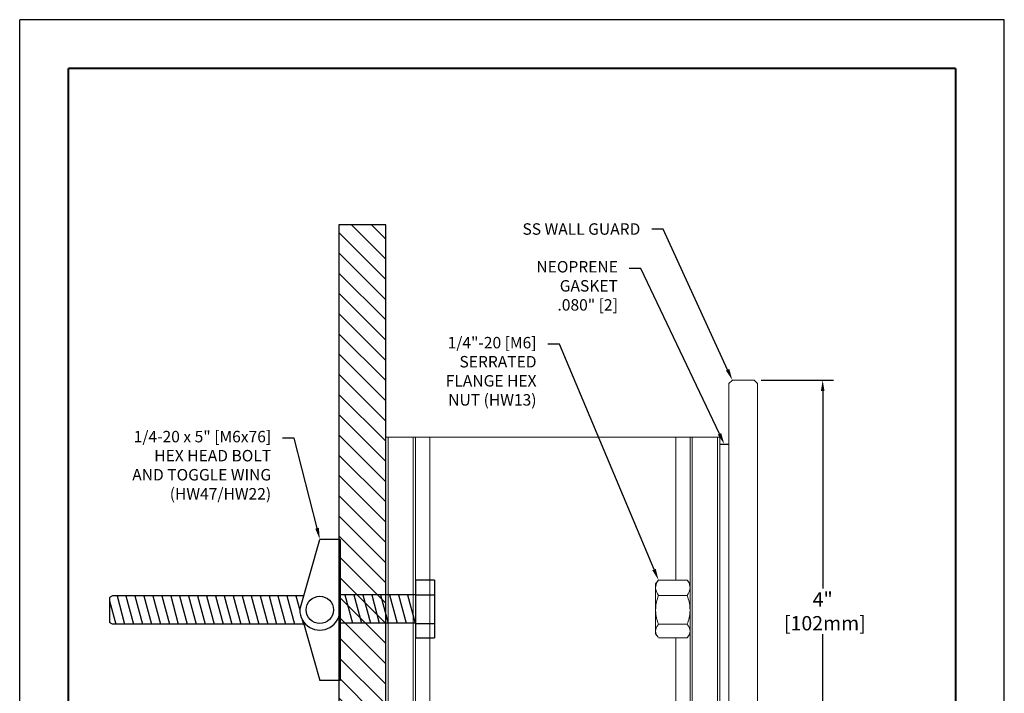
# Model space of a CAD drawing. Units: inches. Extents: x 0 to 8.6, y -12.4 to -1.3.
# Drawn here: x 0 to 8.6, y -7.1 to -1.3 of the extents above; entities that cross this region are included whole.
import ezdxf
from ezdxf import colors
from ezdxf.entities.mleader import LeaderData, LeaderLine
from ezdxf.enums import TextEntityAlignment as Align
from ezdxf.math import Vec2, Vec3

# ---------------------------------------------------------------- set-up
doc = ezdxf.new("R2010")
doc.units = ezdxf.units.IN
doc.header["$LTSCALE"] = 0.25
doc.header["$MEASUREMENT"] = 0
doc.linetypes.add('SLD-Solid', pattern=[0])
for name, color, linetype in [('DIM-TEXT', 1, 'Continuous'), ('Fasteners', 130, 'Continuous'), ('hardware', 4, 'Continuous'), ('SUBSTRATE', 94, 'Continuous'), ('TTITLEBLOCK', 7, 'Continuous'), ('WALL', 10, 'Continuous')]:
    doc.layers.add(name, color=color, linetype=linetype)
doc.layers.add('Object', color=7, linetype='Continuous', lineweight=30)
doc.styles.add('1xIPC_TXT', font='arial.ttf', dxfattribs={"height": 0.1})
doc.styles.add('ARIAL', font='arial.ttf', dxfattribs={"height": 0.125})
doc.styles.add('IPC-TITLE BLOCK', font='arial.ttf', dxfattribs={"height": 0.06})
doc.dimstyles.new('InMetric IPC', dxfattribs={"dimtxt": 0.125, "dimasz": 0.09375, "dimexe": 0.09375, "dimexo": 0.0625, "dimgap": 0.015625, "dimtad": 0, "dimtih": 1, "dimtoh": 1, "dimdec": 4, "dimzin": 4, "dimdsep": 46, "dimlunit": 5, "dimtxsty": 'ARIAL', "dimcen": 0.09, "dimclrd": 256, "dimclre": 256, "dimclrt": 256, "dimadec": 0, "dimazin": 0, "dimtfac": 1, "dimtdec": 4, "dimtix": 1, "dimtofl": 0, "dimtmove": 0, "dimatfit": 0, "dimfxl": 0, "dimfrac": 2, "dimtolj": 1, "dimtzin": 0, "dimlwd": -1, "dimlwe": -1, "dimarcsym": 0})

# ---------------------------------------------------------------- blocks, each defined once
blk = doc.blocks.new('IPC_TITLE_BLOCK')
at = {"layer": 'Defpoints'}
for p, q in [((0, 0), (0, 11.0203)), ((8.5157, 11.0203), (0, 11.0203)), ((8.5157, 0), (8.5157, 11.0203))]:
    blk.add_line(p, q, dxfattribs=at)
at = {"layer": 'TTITLEBLOCK', "const_width": 0.0182}
for points in [[(0.4208, 0.4208), (0.4208, 10.5995)], [(0.4208, 0.4208), (0.4208, 10.5995)], [(0.4208, 10.5995), (8.0949, 10.5995)], [(8.0949, 0.4208), (8.0949, 10.5995)]]:
    blk.add_lwpolyline(points, dxfattribs=at)
at = {"layer": 'TTITLEBLOCK', "style": 'IPC-TITLE BLOCK'}
for tag, p, height in [('FINISH', (0.7627, 1.2786), 0.0601), ('DATE', (2.4547, 1.0307), 0.0601), ('PROJECT', (5.5521, 1.0302), 0.0615), ('SCALE', (2.4026, 0.7772), 0.0601), ('DOC#', (1.9681, 0.4626), 0.0601), ('LOCATION', (5.5956, 0.527), 0.0615)]:
    blk.add_attdef(tag, p, '', height=height, dxfattribs=at)
at = {"layer": 'TTITLEBLOCK', "style": '1xIPC_TXT'}
blk.add_attdef('TITLE', text='', height=0.1, dxfattribs=at).set_placement((3.9119, 0.803), align=Align.MIDDLE_CENTER)
blk = doc.blocks.new('50SSH WALL GUARD')
at = {"layer": 'Object', "color": 7, "linetype": 'SLD-Solid', "lineweight": 15}
for p, q in [((0.825, 1.8895), (0.855, 1.9195)), ((0.855, 1.9195), (1.045, 1.9195)), ((1.045, 1.9195), (1.075, 1.8895)), ((0.825, 1.8895), (0.825, -2.0505)), ((0.855, -2.0805), (0.825, -2.0505)), ((1.075, -2.0505), (1.045, -2.0805)), ((0.855, -2.0805), (1.045, -2.0805))]:
    blk.add_line(p, q, dxfattribs=at)
at = {"layer": 'Object', "linetype": 'SLD-Solid', "lineweight": 15}
blk.add_line((1.075, 1.8895), (1.075, -2.0505), dxfattribs=at)
blk = doc.blocks.new('1-4 - 20x3 BOLT')
at = {"layer": 'Fasteners', "linetype": 'ByBlock'}
for p, q in [((0.1668, 0.2524), (0, 0.2524)), ((0.1668, 0.2524), (0.1668, -0.2524)), ((0, -0.2524), (0.1668, -0.2524))]:
    blk.add_line(p, q, dxfattribs=at)
at = {"layer": 'Fasteners'}
for p, q in [((0, 0.2524), (0, -0.2524)), ((0, 0.1228), (0.1668, 0.1228)), ((0, -0.1272), (0.1668, -0.1272))]:
    blk.add_line(p, q, dxfattribs=at)
at = {"layer": 'hardware'}
for p, q in [((-1.0127, -0.0089), (-0.8363, 0.6083)), ((-0.66, 0.6083), (-0.8363, 0.6083)), ((-0.66, 0.6083), (-0.66, -0.6261)), ((-2.6498, 0.1154), (-2.6761, 0.1002)), ((-2.6761, 0.1002), (-2.6761, -0.118)), ((-0.9772, 0.1154), (-2.6498, 0.1154)), ((-2.6095, 0.1154), (-2.5429, -0.1332)), ((-2.5314, 0.1154), (-2.4648, -0.1332)), ((-2.4532, 0.1154), (-2.3866, -0.1332)), ((-2.375, 0.1154), (-2.3084, -0.1332)), ((-2.2969, 0.1154), (-2.2303, -0.1332)), ((-2.2187, 0.1154), (-2.1521, -0.1332)), ((-2.1406, 0.1154), (-2.0739, -0.1332)), ((-2.0624, 0.1154), (-1.9958, -0.1332)), ((-1.9842, 0.1154), (-1.9176, -0.1332)), ((-1.9061, 0.1154), (-1.8395, -0.1332)), ((-1.8279, 0.1154), (-1.7613, -0.1332)), ((-1.7497, 0.1154), (-1.6831, -0.1332)), ((-1.6716, 0.1154), (-1.605, -0.1332)), ((-1.5934, 0.1154), (-1.5268, -0.1332)), ((-1.5152, 0.1154), (-1.4486, -0.1332)), ((-1.4371, 0.1154), (-1.3705, -0.1332)), ((-1.3589, 0.1154), (-1.2923, -0.1332)), ((-1.2808, 0.1154), (-1.2141, -0.1332)), ((-1.2026, 0.1154), (-1.136, -0.1332)), ((-1.1244, 0.1154), (-1.0578, -0.1332)), ((-1.0463, 0.1154), (-1.0125, -0.0106)), ((0, 0.1243), (-0.66, 0.1243)), ((-0.6178, 0.1243), (-0.5511, -0.1243)), ((-0.5396, 0.1243), (-0.473, -0.1243)), ((-0.4614, 0.1243), (-0.3948, -0.1243)), ((-0.3833, 0.1243), (-0.3167, -0.1243)), ((-0.3051, 0.1243), (-0.2385, -0.1243)), ((-0.2269, 0.1243), (-0.1603, -0.1243)), ((-0.1488, 0.1243), (-0.0822, -0.1243)), ((-0.0706, 0.1243), (-0.004, -0.1243)), ((-2.6761, 0.0722), (-2.6211, -0.1332)), ((-2.6498, -0.1332), (-2.6761, -0.118)), ((-0.9772, -0.1332), (-2.6498, -0.1332)), ((-0.9898, -0.0955), (-0.9797, -0.1332)), ((-0.9862, -0.1015), (-0.8363, -0.6261)), ((0, -0.1243), (-0.66, -0.1243)), ((-0.66, -0.6261), (-0.8363, -0.6261))]:
    blk.add_line(p, q, dxfattribs=at)
blk.add_circle((-0.8363, -0.0089), 0.1194, dxfattribs=at)
blk.add_arc((-0.8363, -0.0089), 0.1762, 179.79801, 0, dxfattribs=at)
blk = doc.blocks.new('50SSHBK')
at = {"layer": 'Fasteners', "linetype": 'Continuous', "lineweight": 15}
for p, q in [((2.3802, 0.2474), (2.359, 0.2187)), ((2.359, 0.2187), (2.359, 0.1851)), ((2.359, 0.1851), (2.359, -0.0083)), ((2.384, 0.2524), (2.3803, 0.2473)), ((2.384, 0.2524), (2.635, 0.2524)), ((2.635, 0.2524), (2.6387, 0.2473)), ((2.66, 0.2187), (2.6388, 0.2474)), ((2.384, 0.1179), (2.635, 0.1179)), ((2.359, -0.0083), (2.359, -0.1935)), ((2.384, -0.1345), (2.635, -0.1345)), ((2.359, -0.1935), (2.359, -0.2188)), ((2.359, -0.2188), (2.3803, -0.2476)), ((2.384, -0.2524), (2.635, -0.2524)), ((2.6387, -0.2476), (2.66, -0.2188))]:
    blk.add_line(p, q, dxfattribs=at)
for points, knots in [([(2.384, 0.2524), (2.3821, 0.2496), (2.3783, 0.2439), (2.3703, 0.2302), (2.3613, 0.2107), (2.3598, 0.1937), (2.359, 0.1851)], [0, 0, 0, 0, 0.1307353, 0.2616224, 0.6272752, 1, 1, 1, 1]), ([(2.359, 0.1851), (2.3592, 0.1808), (2.3602, 0.1578), (2.3733, 0.1358), (2.384, 0.1179)], [0, 0, 0, 0, 0.189664, 1, 1, 1, 1]), ([(2.635, 0.2524), (2.6369, 0.2496), (2.6407, 0.2439), (2.6487, 0.2302), (2.6577, 0.2107), (2.6592, 0.1937), (2.66, 0.1851)], [0, 0, 0, 0, 0.1307353, 0.2616224, 0.6272752, 1, 1, 1, 1]), ([(2.66, 0.1851), (2.6598, 0.1808), (2.6588, 0.1578), (2.6457, 0.1358), (2.635, 0.1179)], [0, 0, 0, 0, 0.189664, 1, 1, 1, 1]), ([(2.359, -0.0083), (2.36, 0.0102), (2.3622, 0.0478), (2.3739, 0.0896), (2.3822, 0.1127), (2.384, 0.1179)], [0, 0, 0, 0, 0.4300504, 0.8725993, 1, 1, 1, 1]), ([(2.66, -0.0083), (2.659, 0.0102), (2.6568, 0.0478), (2.6451, 0.0896), (2.6368, 0.1127), (2.635, 0.1179)], [0, 0, 0, 0, 0.4300504, 0.8725993, 1, 1, 1, 1]), ([(2.384, -0.1345), (2.3777, -0.1157), (2.3649, -0.0776), (2.3593, -0.0345), (2.359, -0.0112), (2.359, -0.0083)], [0, 0, 0, 0, 0.4605919, 0.9322756, 1, 1, 1, 1]), ([(2.635, -0.1345), (2.6413, -0.1157), (2.6541, -0.0776), (2.6597, -0.0345), (2.66, -0.0112), (2.66, -0.0083)], [0, 0, 0, 0, 0.4605919, 0.9322756, 1, 1, 1, 1]), ([(2.359, -0.1935), (2.36, -0.1848), (2.3622, -0.1672), (2.3739, -0.1477), (2.3822, -0.1369), (2.384, -0.1345)], [0, 0, 0, 0, 0.4300504, 0.8725993, 1, 1, 1, 1]), ([(2.66, -0.1935), (2.659, -0.1848), (2.6568, -0.1672), (2.6451, -0.1477), (2.6368, -0.1369), (2.635, -0.1345)], [0, 0, 0, 0, 0.43005, 0.872599, 1, 1, 1, 1]), ([(2.3807, -0.2473), (2.3757, -0.2402), (2.3642, -0.2241), (2.3593, -0.2057), (2.359, -0.1948), (2.359, -0.1935)], [0, 0, 0, 0, 0.408819, 0.925775, 1, 1, 1, 1]), ([(2.635, -0.2524), (2.6413, -0.2436), (2.6541, -0.2258), (2.6597, -0.2057), (2.66, -0.1948), (2.66, -0.1935)], [0, 0, 0, 0, 0.460592, 0.932276, 1, 1, 1, 1])]:
    blk.add_open_spline(points, degree=3, knots=knots, dxfattribs=at)
at = {"layer": 'Object', "linetype": 'Continuous', "lineweight": 15}
for p, q in [((0, -1.5), (0, 1.5)), ((0, 1.5), (2.92, 1.5)), ((0.02, 1.5), (0.02, -1.5)), ((0.24, -1.5), (0.24, 1.5)), ((0.26, 1.5), (0.26, -1.5)), ((0.385, 1.5), (0.385, -1.5)), ((2.535, 0.2524), (2.535, 1.5)), ((2.66, -1.5), (2.66, 1.5)), ((2.68, 1.5), (2.68, -1.5)), ((2.9, -1.5), (2.9, 1.5)), ((2.92, 1.5), (2.92, -1.5)), ((2.535, -1.5), (2.535, -0.2524)), ((0, -1.5), (2.92, -1.5))]:
    blk.add_line(p, q, dxfattribs=at)
blk = doc.blocks.new('*U34')
at = {"layer": 'SUBSTRATE', "ltscale": 0.8}
h = blk.add_hatch(dxfattribs=at)
h.set_pattern_fill('ANSI31', color=256)
h.set_pattern_definition([(45, (15.9677, -0.44174), (-0.08838835, 0.08838835), [])])
h.paths.add_polyline_path([(0, 0), (-6.7137, 0), (-6.7137, -0.41), (0, -0.41)])
blk.add_lwpolyline([(0, 0), (-6.7137, 0), (-6.7137, -0.41), (0, -0.41)], close=True, dxfattribs=at)
blk = doc.blocks.new('*D42')
at = {"layer": 'Defpoints', "color": 0}
for p in [(6.4206, -4.4024), (6.4206, -8.4024), (7.0204, -8.4024)]:
    blk.add_point(p, dxfattribs=at)
at = {"layer": 'DIM-TEXT'}
for p, q in [((6.4831, -4.4024), (7.1142, -4.4024)), ((7.0204, -4.4961), (7.0204, -6.2233)), ((7.0204, -8.3086), (7.0204, -6.623)), ((6.4831, -8.4024), (7.1142, -8.4024))]:
    blk.add_line(p, q, dxfattribs=at)
for points in [[(7.0048, -4.4961), (7.0361, -4.4961), (7.0204, -4.4024)], [(7.0048, -8.3086), (7.0361, -8.3086), (7.0204, -8.4024)]]:
    blk.add_solid(points, dxfattribs=at)
at = {"layer": 'DIM-TEXT', "insert": (7.0204, -6.4231), "char_height": 0.125, "attachment_point": 5, "style": 'ARIAL'}
blk.add_mtext('\\A1;4"\\P [102mm]', dxfattribs=at)

msp = doc.modelspace()

# ---------------------------------------------------------------- linework, layer by layer
at = {"layer": 'Object'}
msp.add_line((6.12062, -4.9624), (6.20062, -4.9624), dxfattribs=at)

# ---------------------------------------------------------------- block references
msp.add_blockref('50SSH WALL GUARD', (5.37562, -6.3219), dxfattribs=at)
at = {"layer": 'SUBSTRATE', "rotation": 270}
msp.add_blockref('*U34', (3.20062, -9.75924), dxfattribs=at)
at = {"layer": 'TTITLEBLOCK', "xscale": 1.010866666666667, "yscale": 1.010866666666667, "zscale": 1.010866666666667}
msp.add_blockref('IPC_TITLE_BLOCK', (0, -12.39207), dxfattribs=at)
at = {"layer": 'WALL'}
for name, p in [('50SSHBK', (3.20062, -6.4024)), ('1-4 - 20x3 BOLT', (3.46062, -6.4024))]:
    msp.add_blockref(name, p, dxfattribs=at)

# ---------------------------------------------------------------- dimensions: what is measured, and where the dimension line sits
at = {"layer": 'DIM-TEXT'}
dim = msp.add_linear_dim(base=(7.02043, -8.4024), p1=(6.42062, -4.4024), p2=(6.42062, -8.4024), angle=90, dimstyle='InMetric IPC', override={"dimpost": '"\\X'}, dxfattribs=at)
dim.commit()
dim.dimension.update_dxf_attribs({"geometry": '*D42', "text_midpoint": (7.02043, -6.42315), "dimtype": 160})

# ---------------------------------------------------------------- leaders
ml = msp.add_multileader_mtext('Standard', dxfattribs=at)
ml.set_content('SS WALL GUARD', color=256, style='1xIPC_TXT')
ml.set_leader_properties()
ml.build(insert=Vec2(0, 0))
ml.multileader.update_dxf_attribs({"dogleg_length": 0.1, "arrow_head_size": 0.1})
ctx = ml.context
ctx.base_point, ctx.char_height, ctx.arrow_head_size, ctx.landing_gap_size, ctx.plane_origin = Vec3(4.19087, -3.08257), 0.1, 0.1, 0.1, Vec3(4.99908, -3.34348)
ctx.text_align_type = 2
notes = []
notes.append((ctx, [(1, (1, 1, 0), (5.62607, -3.08257), (-1, 0), 0.1, [(0, [(6.23062, -4.4024)], 0, [])])]))
ctx.mtext.insert, ctx.mtext.width, ctx.mtext.alignment, ctx.mtext.flow_direction = Vec3(5.42607, -3.03171), 1.7366329, 3, 5
ml = msp.add_multileader_mtext('Standard', dxfattribs=at)
ml.set_content('NEOPRENE\\PGASKET\\P.080" [2]', color=256, style='1xIPC_TXT')
ml.set_leader_properties()
ml.build(insert=Vec2(0, 0))
ml.multileader.update_dxf_attribs({"dogleg_length": 0.1, "arrow_head_size": 0.1})
ctx = ml.context
ctx.base_point, ctx.char_height, ctx.arrow_head_size, ctx.landing_gap_size, ctx.plane_origin = Vec3(4.36395, -3.42549), 0.1, 0.1, 0.1, Vec3(4.77461, -3.81598)
ctx.text_align_type = 2
notes.append((ctx, [(1, (1, 1, 0), (5.42984, -3.42549), (-1, 0), 0.1, [(0, [(6.16062, -4.9624)], 0, [])])]))
ctx.mtext.insert, ctx.mtext.width, ctx.mtext.alignment, ctx.mtext.flow_direction = Vec3(5.22984, -3.36161), 1.7366329, 3, 5
ml = msp.add_multileader_mtext('Standard', dxfattribs=at)
ml.set_content('\\A1;1/4"-20 [M6]\\PSERRATED\\PFLANGE HEX\\PNUT (HW13)', color=256, style='1xIPC_TXT')
ml.set_leader_properties()
ml.build(insert=Vec2(0, 0))
ml.multileader.update_dxf_attribs({"dogleg_length": 0.1, "arrow_head_size": 0.1})
ctx = ml.context
ctx.base_point, ctx.char_height, ctx.arrow_head_size, ctx.landing_gap_size, ctx.plane_origin = Vec3(3.54599, -4.08962), 0.1, 0.1, 0.1, Vec3(4.34092, -6.78051)
ctx.text_align_type = 2
notes.append((ctx, [(1, (1, 1, 0), (4.71863, -4.08962), (-1, 0), 0.1, [(0, [(5.58462, -6.14999)], 0, [])])]))
ctx.mtext.insert, ctx.mtext.width, ctx.mtext.alignment, ctx.mtext.flow_direction = Vec3(4.51863, -4.02492), 1.7366329, 3, 5
ml = msp.add_multileader_mtext('Standard', dxfattribs=at)
ml.set_content('1/4-20 x 5" [M6x76]\\PHEX HEAD BOLT \\PAND TOGGLE WING\\P(HW47/HW22)', color=256, style='1xIPC_TXT')
ml.set_leader_properties()
ml.build(insert=Vec2(0, 0))
ml.multileader.update_dxf_attribs({"dogleg_length": 0.1, "arrow_head_size": 0.1})
ctx = ml.context
ctx.base_point, ctx.char_height, ctx.arrow_head_size, ctx.landing_gap_size, ctx.plane_origin = Vec3(0.7722, -4.91082), 0.1, 0.1, 0.1, Vec3(2.61915, -5.09677)
ctx.text_align_type = 2
notes.append((ctx, [(1, (1, 1, 0), (2.39847, -4.91082), (-1, 0), 0.1, [(0, [(2.62428, -5.79411)], 0, [])])]))
ctx.mtext.insert, ctx.mtext.width, ctx.mtext.alignment, ctx.mtext.flow_direction = Vec3(2.19847, -4.84612), 1.7366329, 3, 5
for ctx, leaders in notes:
    for number, flags, end, landing, length, lines in leaders:
        leader = LeaderData()
        leader.index, (leader.has_last_leader_line, leader.has_dogleg_vector, leader.attachment_direction) = number, flags
        leader.last_leader_point, leader.dogleg_vector, leader.dogleg_length = Vec3(end), Vec3(landing), length
        for number, points, colour, breaks in lines:
            line = LeaderLine()
            line.index, line.vertices, line.color, line.breaks = number, Vec3.list(points), colors.encode_raw_color(colour), breaks
            leader.lines.append(line)
        ctx.leaders.append(leader)

doc.saveas('drawing.dxf')
